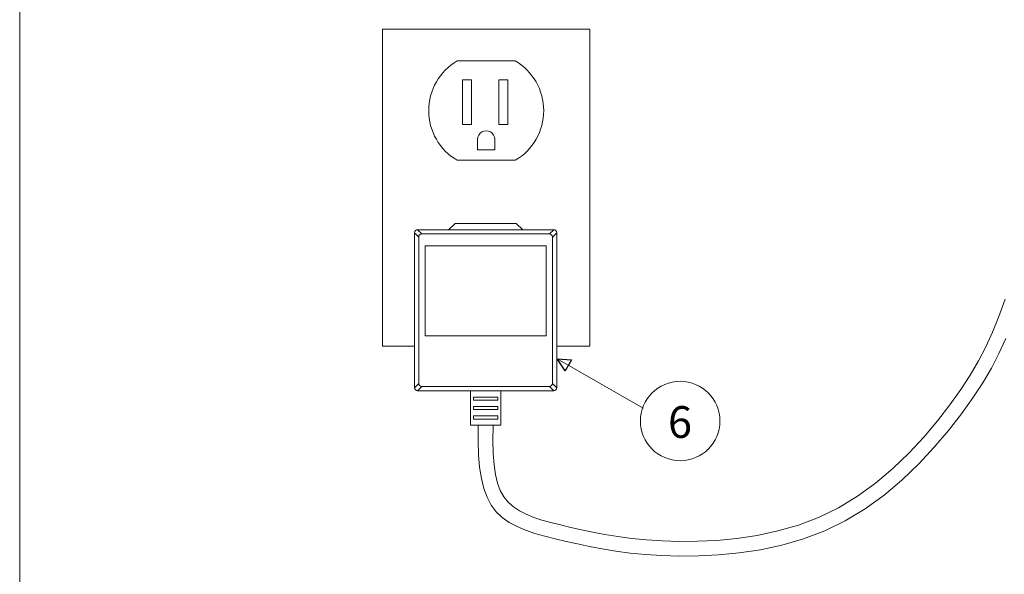
# Model space of a CAD drawing. Units: inches. Extents: x 2.8 to 19.2, y 2 to 15.
# Drawn here: x 2.8 to 6.6, y 9.3 to 11.5 of the extents above; entities that cross this region are included whole.
import ezdxf

# ---------------------------------------------------------------- set-up
doc = ezdxf.new("R2010")
doc.units = ezdxf.units.IN
doc.header["$MEASUREMENT"] = 0
doc.layers.add('IMAGES', color=179, linetype='Continuous')
doc.layers.add('OPTION-INDOOR', color=179, linetype='Continuous')
doc.styles.add('SLDTEXTSTYLE0', font='TXT', dxfattribs={"width": 0.638186})

msp = doc.modelspace()

# ---------------------------------------------------------------- linework, layer by layer
at = {"layer": 'IMAGES', "color": 179, "lineweight": 0}
msp.add_line((2.75, 15), (2.75, 2), dxfattribs=at)
at = {"layer": 'OPTION-INDOOR', "lineweight": 0}
for p, q in [((4.1792, 10.221), (4.1792, 11.47)), ((4.1792, 11.47), (4.9949, 11.47)), ((4.9949, 11.47), (4.9949, 10.221)), ((4.4731, 11.3441), (4.7011, 11.3441)), ((4.5532, 10.9937), (4.5532, 11.0352)), ((4.621, 10.9937), (4.621, 11.0352)), ((4.5871, 10.9937), (4.5532, 10.9937)), ((4.5871, 10.9937), (4.621, 10.9937)), ((4.4731, 10.9527), (4.7011, 10.9527)), ((4.4383, 10.6795), (4.4643, 10.7042)), ((4.4643, 10.7042), (4.7055, 10.7042)), ((4.7055, 10.7042), (4.7314, 10.6795)), ((4.3047, 10.6674), (4.3047, 10.0571)), ((4.3214, 10.6506), (4.3047, 10.6674)), ((4.3168, 10.6795), (4.8529, 10.6795)), ((4.3168, 10.6795), (4.3335, 10.6627)), ((4.8362, 10.6627), (4.8529, 10.6795)), ((4.8483, 10.6506), (4.865, 10.6674)), ((4.865, 10.6674), (4.865, 10.0571)), ((4.3214, 10.6506), (4.3214, 10.0738)), ((4.3335, 10.6627), (4.8362, 10.6627)), ((4.8483, 10.6506), (4.8483, 10.0738)), ((4.3462, 10.6164), (4.3462, 10.2609)), ((4.3462, 10.6164), (4.8236, 10.6164)), ((4.8236, 10.6164), (4.8236, 10.2609)), ((4.3462, 10.2609), (4.8236, 10.2609)), ((4.3047, 10.221), (4.1792, 10.221)), ((4.9949, 10.221), (4.865, 10.221)), ((4.8667, 10.1703), (5.2046, 9.9771)), ((4.3214, 10.0738), (4.3047, 10.0571)), ((4.3335, 10.0617), (4.3168, 10.045)), ((4.3168, 10.045), (4.8529, 10.045)), ((4.3335, 10.0617), (4.8362, 10.0617)), ((4.5249, 9.9089), (4.5249, 10.045)), ((4.6449, 9.9089), (4.6449, 10.045)), ((4.8362, 10.0617), (4.8529, 10.045)), ((4.8483, 10.0738), (4.865, 10.0571)), ((4.537, 10.0202), (4.537, 10.0079)), ((4.537, 10.0202), (4.6327, 10.0202)), ((4.537, 10.0079), (4.6327, 10.0079)), ((4.6327, 10.0202), (4.6327, 10.0079)), ((4.537, 9.9831), (4.537, 9.9708)), ((4.537, 9.9831), (4.6327, 9.9831)), ((4.537, 9.9708), (4.6327, 9.9708)), ((4.6327, 9.9831), (4.6327, 9.9708)), ((4.537, 9.946), (4.537, 9.9337)), ((4.537, 9.946), (4.6327, 9.946)), ((4.537, 9.9337), (4.6327, 9.9337)), ((4.6327, 9.946), (4.6327, 9.9337)), ((4.5249, 9.9089), (4.6449, 9.9089))]:
    msp.add_line(p, q, dxfattribs=at)
at = {"layer": 'OPTION-INDOOR', "color": 179, "lineweight": 0}
for p, q in [((4.4931, 11.0937), (4.4931, 11.2701)), ((4.4931, 11.2701), (4.5294, 11.2701)), ((4.5294, 11.2701), (4.5294, 11.0937)), ((4.6362, 11.0937), (4.6362, 11.2701)), ((4.6362, 11.2701), (4.6726, 11.2701)), ((4.6726, 11.2701), (4.6726, 11.0937)), ((4.5294, 11.0937), (4.4931, 11.0937)), ((4.6726, 11.0937), (4.6362, 11.0937)), ((6.6061, 10.3374), (6.6308, 10.4053)), ((6.5811, 10.2756), (6.6061, 10.3374)), ((6.5546, 10.2179), (6.5811, 10.2756)), ((6.6063, 10.1915), (6.6336, 10.2509)), ((6.5257, 10.1624), (6.5546, 10.2179)), ((4.8667, 10.1703), (4.9225, 10.1672)), ((4.8977, 10.1238), (4.8667, 10.1703)), ((4.9225, 10.1672), (4.8977, 10.1238)), ((6.493, 10.107), (6.5257, 10.1624)), ((6.5763, 10.1341), (6.6063, 10.1915)), ((6.5424, 10.0767), (6.5763, 10.1341)), ((6.4556, 10.0497), (6.493, 10.107)), ((6.4125, 9.9892), (6.4556, 10.0497)), ((6.5034, 10.0173), (6.5424, 10.0767)), ((6.4585, 9.9543), (6.5034, 10.0173)), ((6.3638, 9.9263), (6.4125, 9.9892)), ((6.3099, 9.8626), (6.3638, 9.9263)), ((6.4078, 9.8889), (6.4585, 9.9543)), ((4.5558, 9.9077), (4.5554, 9.8476)), ((4.6139, 9.9063), (4.6134, 9.8489)), ((6.3516, 9.8226), (6.4078, 9.8889)), ((4.6134, 9.8489), (4.6146, 9.7983)), ((6.2511, 9.7996), (6.3099, 9.8626)), ((4.5554, 9.8476), (4.5571, 9.793)), ((6.2903, 9.7569), (6.3516, 9.8226)), ((4.5571, 9.793), (4.5613, 9.7438)), ((4.6146, 9.7983), (4.618, 9.7539)), ((6.1878, 9.7387), (6.2511, 9.7996)), ((4.5613, 9.7438), (4.5681, 9.6996)), ((4.618, 9.7539), (4.6236, 9.7152)), ((6.1203, 9.6814), (6.1878, 9.7387)), ((6.2243, 9.6934), (6.2903, 9.7569)), ((4.5681, 9.6996), (4.5779, 9.6602)), ((4.6236, 9.7152), (4.6318, 9.6817)), ((6.1539, 9.6338), (6.2243, 9.6934)), ((4.5779, 9.6602), (4.5908, 9.6254)), ((4.6318, 9.6817), (4.6427, 9.6527)), ((6.0489, 9.6294), (6.1203, 9.6814)), ((4.5908, 9.6254), (4.607, 9.595)), ((4.6427, 9.6527), (4.6565, 9.6278)), ((4.6565, 9.6278), (4.6736, 9.6064)), ((5.9741, 9.584), (6.0489, 9.6294)), ((6.0794, 9.5795), (6.1539, 9.6338)), ((4.607, 9.595), (4.6269, 9.5685)), ((4.6736, 9.6064), (4.694, 9.588)), ((4.694, 9.588), (4.7177, 9.5721)), ((5.8963, 9.5464), (5.9741, 9.584)), ((6.0013, 9.5321), (6.0794, 9.5795)), ((4.6269, 9.5685), (4.6506, 9.5459)), ((4.6506, 9.5459), (4.6778, 9.5265)), ((4.7177, 9.5721), (4.7445, 9.5583)), ((4.7445, 9.5583), (4.7743, 9.5462)), ((4.7743, 9.5462), (4.8068, 9.5355)), ((5.8163, 9.5162), (5.8963, 9.5464)), ((4.6778, 9.5265), (4.7084, 9.5099)), ((4.7084, 9.5099), (4.7421, 9.4956)), ((4.8068, 9.5355), (4.842, 9.5256)), ((4.842, 9.5256), (4.8797, 9.5163)), ((4.8797, 9.5163), (4.9198, 9.507)), ((4.9198, 9.507), (4.9621, 9.4976)), ((5.7352, 9.4928), (5.8163, 9.5162)), ((5.92, 9.4929), (6.0013, 9.5321)), ((4.7421, 9.4956), (4.7785, 9.4832)), ((4.7785, 9.4832), (4.8175, 9.472)), ((4.8175, 9.472), (4.8587, 9.4617)), ((4.8587, 9.4617), (4.902, 9.4516)), ((4.9621, 9.4976), (5.0069, 9.4882)), ((5.0069, 9.4882), (5.0546, 9.4792)), ((5.0546, 9.4792), (5.1055, 9.4709)), ((5.1055, 9.4709), (5.16, 9.4636)), ((5.16, 9.4636), (5.2183, 9.4578)), ((5.4951, 9.4558), (5.5736, 9.4633)), ((5.5736, 9.4633), (5.654, 9.4754)), ((5.654, 9.4754), (5.7352, 9.4928)), ((5.7518, 9.437), (5.8365, 9.4615)), ((5.8365, 9.4615), (5.92, 9.4929)), ((4.902, 9.4516), (4.9471, 9.4415)), ((4.9471, 9.4415), (4.9944, 9.4316)), ((4.9944, 9.4316), (5.0443, 9.4221)), ((5.0443, 9.4221), (5.0973, 9.4134)), ((5.2183, 9.4578), (5.2808, 9.4537)), ((5.2808, 9.4537), (5.3478, 9.4517)), ((5.3478, 9.4517), (5.4195, 9.4522)), ((5.4195, 9.4522), (5.4951, 9.4558)), ((5.6671, 9.4188), (5.7518, 9.437)), ((5.0973, 9.4134), (5.1537, 9.4059)), ((5.1537, 9.4059), (5.2141, 9.3999)), ((5.2141, 9.3999), (5.2788, 9.3958)), ((5.2788, 9.3958), (5.3483, 9.3938)), ((5.3483, 9.3938), (5.4228, 9.3944)), ((5.4228, 9.3944), (5.5015, 9.3983)), ((5.5015, 9.3983), (5.5833, 9.4062)), ((5.5833, 9.4062), (5.6671, 9.4188))]:
    msp.add_line(p, q, dxfattribs=at)
at = {"layer": 'OPTION-INDOOR', "color": 179}
for p, q in [((4.8667, 10.1703), (4.9225, 10.1672)), ((4.8977, 10.1238), (4.8667, 10.1703)), ((4.9225, 10.1672), (4.8977, 10.1238))]:
    msp.add_line(p, q, dxfattribs=at)
at = {"layer": 'OPTION-INDOOR', "lineweight": 0}
msp.add_ellipse((5.351, 9.9258), major_axis=(0, 0.1565), ratio=1, dxfattribs=at)
at = {"layer": 'OPTION-INDOOR', "color": 179, "lineweight": 0}
for points in [[(4.4731, 11.3441), (4.4034, 11.3036), (4.3606, 11.229), (4.3606, 11.1484)], [(4.8136, 11.1484), (4.8136, 11.229), (4.7707, 11.3036), (4.7011, 11.3441)], [(4.3606, 11.1484), (4.3606, 11.0678), (4.4034, 10.9932), (4.4731, 10.9527)], [(4.7011, 10.9527), (4.7707, 10.9932), (4.8136, 11.0678), (4.8136, 11.1484)], [(4.5701, 11.0646), (4.5596, 11.0585), (4.5532, 11.0473), (4.5532, 11.0352)], [(4.604, 11.0646), (4.5936, 11.0706), (4.5806, 11.0706), (4.5701, 11.0646)], [(4.621, 11.0352), (4.621, 11.0473), (4.6145, 11.0585), (4.604, 11.0646)], [(4.3083, 10.6759), (4.306, 10.6737), (4.3047, 10.6706), (4.3047, 10.6674)], [(4.3168, 10.6795), (4.3136, 10.6795), (4.3105, 10.6782), (4.3083, 10.6759)], [(4.8615, 10.6759), (4.8592, 10.6782), (4.8561, 10.6795), (4.8529, 10.6795)], [(4.865, 10.6674), (4.865, 10.6706), (4.8637, 10.6737), (4.8615, 10.6759)], [(4.325, 10.6592), (4.3227, 10.6569), (4.3214, 10.6538), (4.3214, 10.6506)], [(4.3335, 10.6627), (4.3303, 10.6627), (4.3272, 10.6614), (4.325, 10.6592)], [(4.8448, 10.6592), (4.8425, 10.6614), (4.8394, 10.6627), (4.8362, 10.6627)], [(4.8483, 10.6506), (4.8483, 10.6538), (4.847, 10.6569), (4.8448, 10.6592)], [(4.3047, 10.0571), (4.3047, 10.0539), (4.306, 10.0508), (4.3083, 10.0485)], [(4.3083, 10.0485), (4.3105, 10.0462), (4.3136, 10.045), (4.3168, 10.045)], [(4.3214, 10.0738), (4.3214, 10.0706), (4.3227, 10.0675), (4.325, 10.0653)], [(4.325, 10.0653), (4.3272, 10.063), (4.3303, 10.0617), (4.3335, 10.0617)], [(4.8362, 10.0617), (4.8394, 10.0617), (4.8425, 10.063), (4.8448, 10.0653)], [(4.8448, 10.0653), (4.847, 10.0675), (4.8483, 10.0706), (4.8483, 10.0738)]]:
    msp.add_open_spline(points, degree=3, dxfattribs=at)
at = {"layer": 'OPTION-INDOOR', "lineweight": 0}
msp.add_open_spline([(4.8529, 10.045), (4.8596, 10.045), (4.865, 10.0504), (4.865, 10.0571)], degree=3, dxfattribs=at)

# ---------------------------------------------------------------- texts
at = {"layer": 'OPTION-INDOOR', "insert": (5.3029, 9.9844), "char_height": 0.125, "attachment_point": 1, "style": 'SLDTEXTSTYLE0'}
msp.add_mtext('6', dxfattribs=at)

doc.saveas('drawing.dxf')
